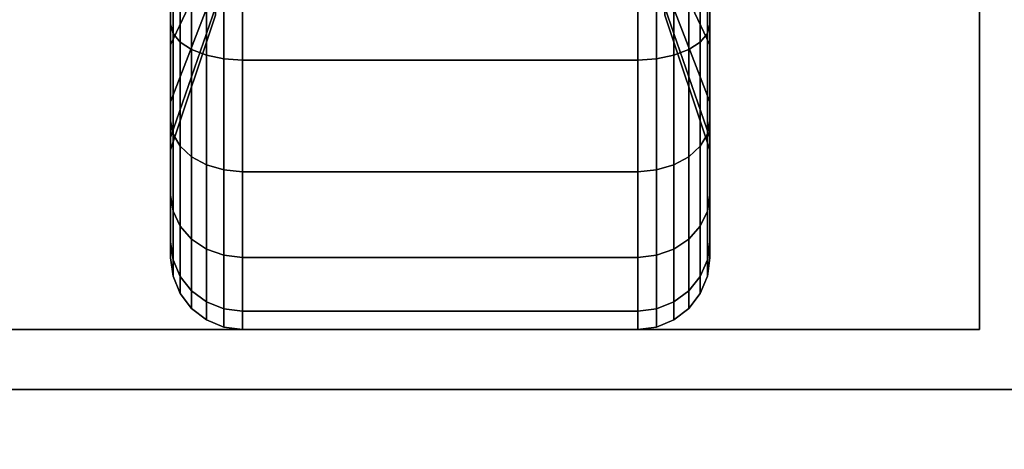
# Model space of a CAD drawing. Extents: x -18 to 18, y -18.5 to 18.5.
# Drawn here: x 14.1 to 16.2, y -10.6 to -9.7 of the extents above; entities that cross this region are included whole.
import ezdxf

# ---------------------------------------------------------------- set-up
doc = ezdxf.new("R2010")
doc.units = 0
for name, color, linetype in [('3D-BLACK', 250, 'CONTINUOUS'), ('3D-FLAT', 7, 'CONTINUOUS'), ('3D-NON', 43, 'CONTINUOUS')]:
    doc.layers.add(name, color=color, linetype=linetype)

msp = doc.modelspace()

# ---------------------------------------------------------------- linework, layer by layer
at = {"layer": '3D-BLACK'}
for points in [[(14.4375, -9.625, 0.4755), (14.4375, -9.7375, 0.2806), (14.4375, -9.5023, 0.1832), (14.4375, -9.4441, 0.4006)], [(14.4375, -9.4441, 1.8494), (14.4375, -9.5023, 2.0668), (14.4375, -9.7375, 1.9694), (14.4375, -9.625, 1.7745)], [(15.5625, -9.7375, 0.2806), (15.5625, -9.625, 0.4755), (15.5625, -9.4441, 0.4006), (15.5625, -9.5023, 0.1832)], [(15.5625, -9.5023, 2.0668), (15.5625, -9.4441, 1.8494), (15.5625, -9.625, 1.7745), (15.5625, -9.7375, 1.9694)], [(14.5312, -9.5815, 0.7935), (14.4375, -9.7803, 0.5947), (14.4375, -9.625, 0.4755), (14.5312, -9.4844, 0.7191)], [(14.5312, -9.4844, 1.5309), (14.4375, -9.625, 1.7745), (14.4375, -9.7803, 1.6553), (14.5312, -9.5815, 1.4565)], [(15.5625, -9.7803, 0.5947), (15.4688, -9.5815, 0.7935), (15.4688, -9.4844, 0.7191), (15.5625, -9.625, 0.4755)], [(15.5625, -9.625, 1.7745), (15.4688, -9.4844, 1.5309), (15.4688, -9.5815, 1.4565), (15.5625, -9.7803, 1.6553)], [(14.4375, -9.7375, 0.2806), (14.4426, -9.7569, 0.247), (14.4426, -9.5124, 0.1457), (14.4375, -9.5023, 0.1832)], [(14.4375, -9.5023, 2.0668), (14.4426, -9.5124, 2.1043), (14.4426, -9.7569, 2.003), (14.4375, -9.7375, 1.9694)], [(15.5574, -9.7569, 0.247), (15.5625, -9.7375, 0.2806), (15.5625, -9.5023, 0.1832), (15.5574, -9.5124, 0.1457)], [(15.5574, -9.5124, 2.1043), (15.5625, -9.5023, 2.0668), (15.5625, -9.7375, 1.9694), (15.5574, -9.7569, 2.003)], [(14.4426, -9.7569, 0.247), (14.4576, -9.775, 0.2157), (14.4576, -9.5218, 0.1108), (14.4426, -9.5124, 0.1457)], [(14.4426, -9.5124, 2.1043), (14.4576, -9.5218, 2.1392), (14.4576, -9.775, 2.0343), (14.4426, -9.7569, 2.003)], [(14.4576, -9.775, 0.2157), (14.4814, -9.7905, 0.1888), (14.4814, -9.5298, 0.0808), (14.4576, -9.5218, 0.1108)], [(14.4576, -9.5218, 2.1392), (14.4814, -9.5298, 2.1692), (14.4814, -9.7905, 2.0612), (14.4576, -9.775, 2.0343)], [(14.4814, -9.7905, 0.1888), (14.5125, -9.8025, 0.1681), (14.5125, -9.536, 0.0577), (14.4814, -9.5298, 0.0808)], [(14.4814, -9.5298, 2.1692), (14.5125, -9.536, 2.1923), (14.5125, -9.8025, 2.0819), (14.4814, -9.7905, 2.0612)], [(15.4875, -9.8025, 0.1681), (15.5186, -9.7905, 0.1888), (15.5186, -9.5298, 0.0808), (15.4875, -9.536, 0.0577)], [(15.4875, -9.536, 2.1923), (15.5186, -9.5298, 2.1692), (15.5186, -9.7905, 2.0612), (15.4875, -9.8025, 2.0819)], [(15.5186, -9.7905, 0.1888), (15.5424, -9.775, 0.2157), (15.5424, -9.5218, 0.1108), (15.5186, -9.5298, 0.0808)], [(15.5186, -9.5298, 2.1692), (15.5424, -9.5218, 2.1392), (15.5424, -9.775, 2.0343), (15.5186, -9.7905, 2.0612)], [(15.5424, -9.775, 0.2157), (15.5574, -9.7569, 0.247), (15.5574, -9.5124, 0.1457), (15.5424, -9.5218, 0.1108)], [(15.5424, -9.5218, 2.1392), (15.5574, -9.5124, 2.1043), (15.5574, -9.7569, 2.003), (15.5424, -9.775, 2.0343)], [(14.5125, -9.8025, 0.1681), (14.5487, -9.8099, 0.1551), (14.5487, -9.5398, 0.0433), (14.5125, -9.536, 0.0577)], [(14.5125, -9.536, 2.1923), (14.5487, -9.5398, 2.2067), (14.5487, -9.8099, 2.0949), (14.5125, -9.8025, 2.0819)], [(14.5487, -9.8099, 0.1551), (14.5875, -9.8125, 0.1507), (14.5875, -9.5412, 0.0383), (14.5487, -9.5398, 0.0433)], [(14.5487, -9.5398, 2.2067), (14.5875, -9.5412, 2.2117), (14.5875, -9.8125, 2.0993), (14.5487, -9.8099, 2.0949)], [(14.5875, -9.8125, 0.1507), (15.4125, -9.8125, 0.1507), (15.4125, -9.5412, 0.0383), (14.5875, -9.5412, 0.0383)], [(14.5875, -9.5412, 2.2117), (15.4125, -9.5412, 2.2117), (15.4125, -9.8125, 2.0993), (14.5875, -9.8125, 2.0993)], [(15.4125, -9.8125, 0.1507), (15.4513, -9.8099, 0.1551), (15.4513, -9.5398, 0.0433), (15.4125, -9.5412, 0.0383)], [(15.4125, -9.5412, 2.2117), (15.4513, -9.5398, 2.2067), (15.4513, -9.8099, 2.0949), (15.4125, -9.8125, 2.0993)], [(15.4513, -9.8099, 0.1551), (15.4875, -9.8025, 0.1681), (15.4875, -9.536, 0.0577), (15.4513, -9.5398, 0.0433)], [(15.4513, -9.5398, 2.2067), (15.4875, -9.536, 2.1923), (15.4875, -9.8025, 2.0819), (15.4513, -9.8099, 2.0949)], [(14.5312, -9.6559, 0.8906), (14.4375, -9.8995, 0.75), (14.4375, -9.7803, 0.5947), (14.5312, -9.5815, 0.7935)], [(14.5312, -9.5815, 1.4565), (14.4375, -9.7803, 1.6553), (14.4375, -9.8995, 1.5), (14.5312, -9.6559, 1.3594)], [(15.5625, -9.8995, 0.75), (15.4688, -9.6559, 0.8906), (15.4688, -9.5815, 0.7935), (15.5625, -9.7803, 0.5947)], [(15.5625, -9.7803, 1.6553), (15.4688, -9.5815, 1.4565), (15.4688, -9.6559, 1.3594), (15.5625, -9.8995, 1.5)], [(14.4375, -9.7803, 0.5947), (14.4375, -9.9394, 0.4356), (14.4375, -9.7375, 0.2806), (14.4375, -9.625, 0.4755)], [(14.4375, -9.625, 1.7745), (14.4375, -9.7375, 1.9694), (14.4375, -9.9394, 1.8144), (14.4375, -9.7803, 1.6553)], [(15.5625, -9.9394, 0.4356), (15.5625, -9.7803, 0.5947), (15.5625, -9.625, 0.4755), (15.5625, -9.7375, 0.2806)], [(15.5625, -9.7375, 1.9694), (15.5625, -9.625, 1.7745), (15.5625, -9.7803, 1.6553), (15.5625, -9.9394, 1.8144)], [(14.5312, -9.7028, 1.0037), (14.4375, -9.9744, 0.9309), (14.4375, -9.8995, 0.75), (14.5312, -9.6559, 0.8906)], [(14.5312, -9.6559, 1.3594), (14.4375, -9.8995, 1.5), (14.4375, -9.9744, 1.3191), (14.5312, -9.7028, 1.2463)], [(15.5625, -9.9744, 0.9309), (15.4688, -9.7028, 1.0037), (15.4688, -9.6559, 0.8906), (15.5625, -9.8995, 0.75)], [(15.5625, -9.8995, 1.5), (15.4688, -9.6559, 1.3594), (15.4688, -9.7028, 1.2463), (15.5625, -9.9744, 1.3191)], [(14.5312, -9.7188, 1.125), (14.4375, -10, 1.125), (14.4375, -9.9744, 0.9309), (14.5312, -9.7028, 1.0037)], [(14.5312, -9.7028, 1.2463), (14.4375, -9.9744, 1.3191), (14.4375, -10, 1.125), (14.5312, -9.7188, 1.125)], [(15.5625, -10, 1.125), (15.4688, -9.7188, 1.125), (15.4688, -9.7028, 1.0037), (15.5625, -9.9744, 0.9309)], [(15.5625, -9.9744, 1.3191), (15.4688, -9.7028, 1.2463), (15.4688, -9.7188, 1.125), (15.5625, -10, 1.125)], [(14.4375, -9.9394, 0.4356), (14.4426, -9.9669, 0.4081), (14.4426, -9.7569, 0.247), (14.4375, -9.7375, 0.2806)], [(14.4375, -9.7375, 1.9694), (14.4426, -9.7569, 2.003), (14.4426, -9.9669, 1.8419), (14.4375, -9.9394, 1.8144)], [(14.4426, -9.9669, 0.4081), (14.4576, -9.9925, 0.3825), (14.4576, -9.775, 0.2157), (14.4426, -9.7569, 0.247)], [(14.4426, -9.7569, 2.003), (14.4576, -9.775, 2.0343), (14.4576, -9.9925, 1.8675), (14.4426, -9.9669, 1.8419)], [(15.5424, -9.9925, 0.3825), (15.5574, -9.9669, 0.4081), (15.5574, -9.7569, 0.247), (15.5424, -9.775, 0.2157)], [(15.5424, -9.775, 2.0343), (15.5574, -9.7569, 2.003), (15.5574, -9.9669, 1.8419), (15.5424, -9.9925, 1.8675)], [(15.5574, -9.9669, 0.4081), (15.5625, -9.9394, 0.4356), (15.5625, -9.7375, 0.2806), (15.5574, -9.7569, 0.247)], [(15.5574, -9.7569, 2.003), (15.5625, -9.7375, 1.9694), (15.5625, -9.9394, 1.8144), (15.5574, -9.9669, 1.8419)], [(14.4576, -9.9925, 0.3825), (14.4814, -10.0144, 0.3606), (14.4814, -9.7905, 0.1888), (14.4576, -9.775, 0.2157)], [(14.4576, -9.775, 2.0343), (14.4814, -9.7905, 2.0612), (14.4814, -10.0144, 1.8894), (14.4576, -9.9925, 1.8675)], [(15.5186, -10.0144, 0.3606), (15.5424, -9.9925, 0.3825), (15.5424, -9.775, 0.2157), (15.5186, -9.7905, 0.1888)], [(15.5186, -9.7905, 2.0612), (15.5424, -9.775, 2.0343), (15.5424, -9.9925, 1.8675), (15.5186, -10.0144, 1.8894)], [(14.4375, -9.8995, 0.75), (14.4375, -10.0944, 0.6375), (14.4375, -9.9394, 0.4356), (14.4375, -9.7803, 0.5947)], [(14.4375, -9.7803, 1.6553), (14.4375, -9.9394, 1.8144), (14.4375, -10.0944, 1.6125), (14.4375, -9.8995, 1.5)], [(14.4814, -10.0144, 0.3606), (14.5125, -10.0313, 0.3437), (14.5125, -9.8025, 0.1681), (14.4814, -9.7905, 0.1888)], [(14.4814, -9.7905, 2.0612), (14.5125, -9.8025, 2.0819), (14.5125, -10.0313, 1.9063), (14.4814, -10.0144, 1.8894)], [(15.4875, -10.0313, 0.3437), (15.5186, -10.0144, 0.3606), (15.5186, -9.7905, 0.1888), (15.4875, -9.8025, 0.1681)], [(15.4875, -9.8025, 2.0819), (15.5186, -9.7905, 2.0612), (15.5186, -10.0144, 1.8894), (15.4875, -10.0313, 1.9063)], [(15.5625, -10.0944, 0.6375), (15.5625, -9.8995, 0.75), (15.5625, -9.7803, 0.5947), (15.5625, -9.9394, 0.4356)], [(15.5625, -9.9394, 1.8144), (15.5625, -9.7803, 1.6553), (15.5625, -9.8995, 1.5), (15.5625, -10.0944, 1.6125)], [(14.5125, -10.0313, 0.3437), (14.5487, -10.0419, 0.3331), (14.5487, -9.8099, 0.1551), (14.5125, -9.8025, 0.1681)], [(14.5125, -9.8025, 2.0819), (14.5487, -9.8099, 2.0949), (14.5487, -10.0419, 1.9169), (14.5125, -10.0313, 1.9063)], [(14.5487, -10.0419, 0.3331), (14.5875, -10.0455, 0.3295), (14.5875, -9.8125, 0.1507), (14.5487, -9.8099, 0.1551)], [(14.5487, -9.8099, 2.0949), (14.5875, -9.8125, 2.0993), (14.5875, -10.0455, 1.9205), (14.5487, -10.0419, 1.9169)], [(14.5875, -10.0455, 0.3295), (15.4125, -10.0455, 0.3295), (15.4125, -9.8125, 0.1507), (14.5875, -9.8125, 0.1507)], [(14.5875, -9.8125, 2.0993), (15.4125, -9.8125, 2.0993), (15.4125, -10.0455, 1.9205), (14.5875, -10.0455, 1.9205)], [(15.4125, -10.0455, 0.3295), (15.4513, -10.0419, 0.3331), (15.4513, -9.8099, 0.1551), (15.4125, -9.8125, 0.1507)], [(15.4125, -9.8125, 2.0993), (15.4513, -9.8099, 2.0949), (15.4513, -10.0419, 1.9169), (15.4125, -10.0455, 1.9205)], [(15.4513, -10.0419, 0.3331), (15.4875, -10.0313, 0.3437), (15.4875, -9.8025, 0.1681), (15.4513, -9.8099, 0.1551)], [(15.4513, -9.8099, 2.0949), (15.4875, -9.8025, 2.0819), (15.4875, -10.0313, 1.9063), (15.4513, -10.0419, 1.9169)], [(14.4375, -9.9744, 0.9309), (14.4375, -10.1918, 0.8727), (14.4375, -10.0944, 0.6375), (14.4375, -9.8995, 0.75)], [(14.4375, -9.8995, 1.5), (14.4375, -10.0944, 1.6125), (14.4375, -10.1918, 1.3773), (14.4375, -9.9744, 1.3191)], [(15.5625, -10.1918, 0.8727), (15.5625, -9.9744, 0.9309), (15.5625, -9.8995, 0.75), (15.5625, -10.0944, 0.6375)], [(15.5625, -10.0944, 1.6125), (15.5625, -9.8995, 1.5), (15.5625, -9.9744, 1.3191), (15.5625, -10.1918, 1.3773)], [(14.4375, -10.0944, 0.6375), (14.4426, -10.128, 0.6181), (14.4426, -9.9669, 0.4081), (14.4375, -9.9394, 0.4356)], [(14.4375, -9.9394, 1.8144), (14.4426, -9.9669, 1.8419), (14.4426, -10.128, 1.6319), (14.4375, -10.0944, 1.6125)], [(15.5574, -10.128, 0.6181), (15.5625, -10.0944, 0.6375), (15.5625, -9.9394, 0.4356), (15.5574, -9.9669, 0.4081)], [(15.5574, -9.9669, 1.8419), (15.5625, -9.9394, 1.8144), (15.5625, -10.0944, 1.6125), (15.5574, -10.128, 1.6319)], [(14.4375, -10, 1.125), (14.4375, -10.225, 1.125), (14.4375, -10.1918, 0.8727), (14.4375, -9.9744, 0.9309)], [(14.4375, -9.9744, 1.3191), (14.4375, -10.1918, 1.3773), (14.4375, -10.225, 1.125), (14.4375, -10, 1.125)], [(14.4426, -10.128, 0.6181), (14.4576, -10.1593, 0.6), (14.4576, -9.9925, 0.3825), (14.4426, -9.9669, 0.4081)], [(14.4426, -9.9669, 1.8419), (14.4576, -9.9925, 1.8675), (14.4576, -10.1593, 1.65), (14.4426, -10.128, 1.6319)], [(15.5424, -10.1593, 0.6), (15.5574, -10.128, 0.6181), (15.5574, -9.9669, 0.4081), (15.5424, -9.9925, 0.3825)], [(15.5424, -9.9925, 1.8675), (15.5574, -9.9669, 1.8419), (15.5574, -10.128, 1.6319), (15.5424, -10.1593, 1.65)], [(15.5625, -10.225, 1.125), (15.5625, -10, 1.125), (15.5625, -9.9744, 0.9309), (15.5625, -10.1918, 0.8727)], [(15.5625, -10.1918, 1.3773), (15.5625, -9.9744, 1.3191), (15.5625, -10, 1.125), (15.5625, -10.225, 1.125)], [(14.4576, -10.1593, 0.6), (14.4814, -10.1862, 0.5845), (14.4814, -10.0144, 0.3606), (14.4576, -9.9925, 0.3825)], [(14.4576, -9.9925, 1.8675), (14.4814, -10.0144, 1.8894), (14.4814, -10.1862, 1.6655), (14.4576, -10.1593, 1.65)], [(15.5186, -10.1862, 0.5845), (15.5424, -10.1593, 0.6), (15.5424, -9.9925, 0.3825), (15.5186, -10.0144, 0.3606)], [(15.5186, -10.0144, 1.8894), (15.5424, -9.9925, 1.8675), (15.5424, -10.1593, 1.65), (15.5186, -10.1862, 1.6655)], [(14.4814, -10.1862, 0.5845), (14.5125, -10.2069, 0.5725), (14.5125, -10.0313, 0.3437), (14.4814, -10.0144, 0.3606)], [(14.4814, -10.0144, 1.8894), (14.5125, -10.0313, 1.9063), (14.5125, -10.2069, 1.6775), (14.4814, -10.1862, 1.6655)], [(15.4875, -10.2069, 0.5725), (15.5186, -10.1862, 0.5845), (15.5186, -10.0144, 0.3606), (15.4875, -10.0313, 0.3437)], [(15.4875, -10.0313, 1.9063), (15.5186, -10.0144, 1.8894), (15.5186, -10.1862, 1.6655), (15.4875, -10.2069, 1.6775)], [(14.5125, -10.2069, 0.5725), (14.5487, -10.2199, 0.5651), (14.5487, -10.0419, 0.3331), (14.5125, -10.0313, 0.3437)], [(14.5125, -10.0313, 1.9063), (14.5487, -10.0419, 1.9169), (14.5487, -10.2199, 1.6849), (14.5125, -10.2069, 1.6775)], [(14.5487, -10.2199, 0.5651), (14.5875, -10.2243, 0.5625), (14.5875, -10.0455, 0.3295), (14.5487, -10.0419, 0.3331)], [(14.5487, -10.0419, 1.9169), (14.5875, -10.0455, 1.9205), (14.5875, -10.2243, 1.6875), (14.5487, -10.2199, 1.6849)], [(15.4125, -10.2243, 0.5625), (15.4513, -10.2199, 0.5651), (15.4513, -10.0419, 0.3331), (15.4125, -10.0455, 0.3295)], [(15.4125, -10.0455, 1.9205), (15.4513, -10.0419, 1.9169), (15.4513, -10.2199, 1.6849), (15.4125, -10.2243, 1.6875)], [(15.4513, -10.2199, 0.5651), (15.4875, -10.2069, 0.5725), (15.4875, -10.0313, 0.3437), (15.4513, -10.0419, 0.3331)], [(15.4513, -10.0419, 1.9169), (15.4875, -10.0313, 1.9063), (15.4875, -10.2069, 1.6775), (15.4513, -10.2199, 1.6849)], [(14.5875, -10.2243, 0.5625), (15.4125, -10.2243, 0.5625), (15.4125, -10.0455, 0.3295), (14.5875, -10.0455, 0.3295)], [(14.5875, -10.0455, 1.9205), (15.4125, -10.0455, 1.9205), (15.4125, -10.2243, 1.6875), (14.5875, -10.2243, 1.6875)], [(14.4375, -10.1918, 0.8727), (14.4426, -10.2293, 0.8626), (14.4426, -10.128, 0.6181), (14.4375, -10.0944, 0.6375)], [(14.4375, -10.0944, 1.6125), (14.4426, -10.128, 1.6319), (14.4426, -10.2293, 1.3874), (14.4375, -10.1918, 1.3773)], [(15.5574, -10.2293, 0.8626), (15.5625, -10.1918, 0.8727), (15.5625, -10.0944, 0.6375), (15.5574, -10.128, 0.6181)], [(15.5574, -10.128, 1.6319), (15.5625, -10.0944, 1.6125), (15.5625, -10.1918, 1.3773), (15.5574, -10.2293, 1.3874)], [(14.4426, -10.2293, 0.8626), (14.4576, -10.2642, 0.8532), (14.4576, -10.1593, 0.6), (14.4426, -10.128, 0.6181)], [(14.4426, -10.128, 1.6319), (14.4576, -10.1593, 1.65), (14.4576, -10.2642, 1.3968), (14.4426, -10.2293, 1.3874)], [(15.5424, -10.2642, 0.8532), (15.5574, -10.2293, 0.8626), (15.5574, -10.128, 0.6181), (15.5424, -10.1593, 0.6)], [(15.5424, -10.1593, 1.65), (15.5574, -10.128, 1.6319), (15.5574, -10.2293, 1.3874), (15.5424, -10.2642, 1.3968)], [(14.4576, -10.2642, 0.8532), (14.4814, -10.2942, 0.8452), (14.4814, -10.1862, 0.5845), (14.4576, -10.1593, 0.6)], [(14.4576, -10.1593, 1.65), (14.4814, -10.1862, 1.6655), (14.4814, -10.2942, 1.4048), (14.4576, -10.2642, 1.3968)], [(15.5186, -10.2942, 0.8452), (15.5424, -10.2642, 0.8532), (15.5424, -10.1593, 0.6), (15.5186, -10.1862, 0.5845)], [(15.5186, -10.1862, 1.6655), (15.5424, -10.1593, 1.65), (15.5424, -10.2642, 1.3968), (15.5186, -10.2942, 1.4048)], [(14.4814, -10.2942, 0.8452), (14.5125, -10.3173, 0.839), (14.5125, -10.2069, 0.5725), (14.4814, -10.1862, 0.5845)], [(14.4814, -10.1862, 1.6655), (14.5125, -10.2069, 1.6775), (14.5125, -10.3173, 1.411), (14.4814, -10.2942, 1.4048)], [(15.4875, -10.3173, 0.839), (15.5186, -10.2942, 0.8452), (15.5186, -10.1862, 0.5845), (15.4875, -10.2069, 0.5725)], [(15.4875, -10.2069, 1.6775), (15.5186, -10.1862, 1.6655), (15.5186, -10.2942, 1.4048), (15.4875, -10.3173, 1.411)], [(14.4375, -10.225, 1.125), (14.4426, -10.2638, 1.125), (14.4426, -10.2293, 0.8626), (14.4375, -10.1918, 0.8727)], [(14.4375, -10.1918, 1.3773), (14.4426, -10.2293, 1.3874), (14.4426, -10.2638, 1.125), (14.4375, -10.225, 1.125)], [(14.5125, -10.3173, 0.839), (14.5487, -10.3317, 0.8352), (14.5487, -10.2199, 0.5651), (14.5125, -10.2069, 0.5725)], [(14.5125, -10.2069, 1.6775), (14.5487, -10.2199, 1.6849), (14.5487, -10.3317, 1.4148), (14.5125, -10.3173, 1.411)], [(15.4513, -10.3317, 0.8352), (15.4875, -10.3173, 0.839), (15.4875, -10.2069, 0.5725), (15.4513, -10.2199, 0.5651)], [(15.4513, -10.2199, 1.6849), (15.4875, -10.2069, 1.6775), (15.4875, -10.3173, 1.411), (15.4513, -10.3317, 1.4148)], [(15.5574, -10.2638, 1.125), (15.5625, -10.225, 1.125), (15.5625, -10.1918, 0.8727), (15.5574, -10.2293, 0.8626)], [(15.5574, -10.2293, 1.3874), (15.5625, -10.1918, 1.3773), (15.5625, -10.225, 1.125), (15.5574, -10.2638, 1.125)], [(14.4426, -10.2638, 1.125), (14.4576, -10.3, 1.125), (14.4576, -10.2642, 0.8532), (14.4426, -10.2293, 0.8626)], [(14.4426, -10.2293, 1.3874), (14.4576, -10.2642, 1.3968), (14.4576, -10.3, 1.125), (14.4426, -10.2638, 1.125)], [(14.5487, -10.3317, 0.8352), (14.5875, -10.3367, 0.8338), (14.5875, -10.2243, 0.5625), (14.5487, -10.2199, 0.5651)], [(14.5487, -10.2199, 1.6849), (14.5875, -10.2243, 1.6875), (14.5875, -10.3367, 1.4162), (14.5487, -10.3317, 1.4148)], [(14.5875, -10.3367, 0.8338), (15.4125, -10.3367, 0.8338), (15.4125, -10.2243, 0.5625), (14.5875, -10.2243, 0.5625)], [(14.5875, -10.2243, 1.6875), (15.4125, -10.2243, 1.6875), (15.4125, -10.3367, 1.4162), (14.5875, -10.3367, 1.4162)], [(15.4125, -10.3367, 0.8338), (15.4513, -10.3317, 0.8352), (15.4513, -10.2199, 0.5651), (15.4125, -10.2243, 0.5625)], [(15.4125, -10.2243, 1.6875), (15.4513, -10.2199, 1.6849), (15.4513, -10.3317, 1.4148), (15.4125, -10.3367, 1.4162)], [(15.5424, -10.3, 1.125), (15.5574, -10.2638, 1.125), (15.5574, -10.2293, 0.8626), (15.5424, -10.2642, 0.8532)], [(15.5424, -10.2642, 1.3968), (15.5574, -10.2293, 1.3874), (15.5574, -10.2638, 1.125), (15.5424, -10.3, 1.125)], [(14.4576, -10.3, 1.125), (14.4814, -10.3311, 1.125), (14.4814, -10.2942, 0.8452), (14.4576, -10.2642, 0.8532)], [(14.4576, -10.2642, 1.3968), (14.4814, -10.2942, 1.4048), (14.4814, -10.3311, 1.125), (14.4576, -10.3, 1.125)], [(15.5186, -10.3311, 1.125), (15.5424, -10.3, 1.125), (15.5424, -10.2642, 0.8532), (15.5186, -10.2942, 0.8452)], [(15.5186, -10.2942, 1.4048), (15.5424, -10.2642, 1.3968), (15.5424, -10.3, 1.125), (15.5186, -10.3311, 1.125)], [(14.4814, -10.3311, 1.125), (14.5125, -10.3549, 1.125), (14.5125, -10.3173, 0.839), (14.4814, -10.2942, 0.8452)], [(14.4814, -10.2942, 1.4048), (14.5125, -10.3173, 1.411), (14.5125, -10.3549, 1.125), (14.4814, -10.3311, 1.125)], [(15.4875, -10.3549, 1.125), (15.5186, -10.3311, 1.125), (15.5186, -10.2942, 0.8452), (15.4875, -10.3173, 0.839)], [(15.4875, -10.3173, 1.411), (15.5186, -10.2942, 1.4048), (15.5186, -10.3311, 1.125), (15.4875, -10.3549, 1.125)], [(14.5125, -10.3549, 1.125), (14.5487, -10.3699, 1.125), (14.5487, -10.3317, 0.8352), (14.5125, -10.3173, 0.839)], [(14.5125, -10.3173, 1.411), (14.5487, -10.3317, 1.4148), (14.5487, -10.3699, 1.125), (14.5125, -10.3549, 1.125)], [(14.5487, -10.3699, 1.125), (14.5875, -10.375, 1.125), (14.5875, -10.3367, 0.8338), (14.5487, -10.3317, 0.8352)], [(14.5487, -10.3317, 1.4148), (14.5875, -10.3367, 1.4162), (14.5875, -10.375, 1.125), (14.5487, -10.3699, 1.125)], [(15.4125, -10.375, 1.125), (15.4513, -10.3699, 1.125), (15.4513, -10.3317, 0.8352), (15.4125, -10.3367, 0.8338)], [(15.4125, -10.3367, 1.4162), (15.4513, -10.3317, 1.4148), (15.4513, -10.3699, 1.125), (15.4125, -10.375, 1.125)], [(15.4513, -10.3699, 1.125), (15.4875, -10.3549, 1.125), (15.4875, -10.3173, 0.839), (15.4513, -10.3317, 0.8352)], [(15.4513, -10.3317, 1.4148), (15.4875, -10.3173, 1.411), (15.4875, -10.3549, 1.125), (15.4513, -10.3699, 1.125)], [(14.5875, -10.375, 1.125), (15.4125, -10.375, 1.125), (15.4125, -10.3367, 0.8338), (14.5875, -10.3367, 0.8338)], [(14.5875, -10.3367, 1.4162), (15.4125, -10.3367, 1.4162), (15.4125, -10.375, 1.125), (14.5875, -10.375, 1.125)]]:
    msp.add_3dface(points, dxfattribs=at)
at = {"layer": '3D-FLAT'}
for points in [[(18, 18.5, 25), (-18, 18.5, 25), (-18, -14.25, 25), (18, -14.25, 25)], [(18, 18.5, 27), (-18, 18.5, 27), (-18, -14.25, 27), (18, -14.25, 27)], [(17.9, 18.5, 24.9), (-17.9, 18.5, 24.9), (-17.9, -12.25, 24.9), (17.9, -12.25, 24.9)], [(17.9, 18.5, 3), (-17.9, 18.5, 3), (-17.9, -12.25, 3), (17.9, -12.25, 3)], [(18, 16.5, 35), (-18, 16.5, 35), (-18, -10.5, 35), (18, -10.5, 35)], [(16.125, -8.125, 3), (13.875, -8.125, 3), (13.875, -10.375, 3), (16.125, -10.375, 3)], [(16.125, -8.125, 2.8125), (13.875, -8.125, 2.8125), (13.875, -10.375, 2.8125), (16.125, -10.375, 2.8125)], [(17.9, -10.5, 36), (-17.9, -10.5, 36), (-17.9, -16.9, 36), (17.9, -16.9, 36)]]:
    msp.add_3dface(points, dxfattribs=at)
at = {"layer": '3D-NON'}
for points in [[(16.125, -8.125, 2.8125), (16.125, -10.375, 2.8125), (16.125, -10.375, 3), (16.125, -8.125, 3)], [(16.125, -10.375, 2.8125), (13.875, -10.375, 2.8125), (13.875, -10.375, 3), (16.125, -10.375, 3)], [(17.9, -10.5, 27), (17.9, -10.5, 35), (-17.9, -10.5, 35), (-17.9, -10.5, 27)], [(17.9, -10.5, 35), (-17.9, -10.5, 35), (-17.9, -10.5, 36), (17.9, -10.5, 36)], [(-17.8, -10.5, 35), (-17.8, -10.5, 36), (17.8, -10.5, 36), (17.8, -10.5, 35)]]:
    msp.add_3dface(points, dxfattribs=at)

doc.saveas('drawing.dxf')
